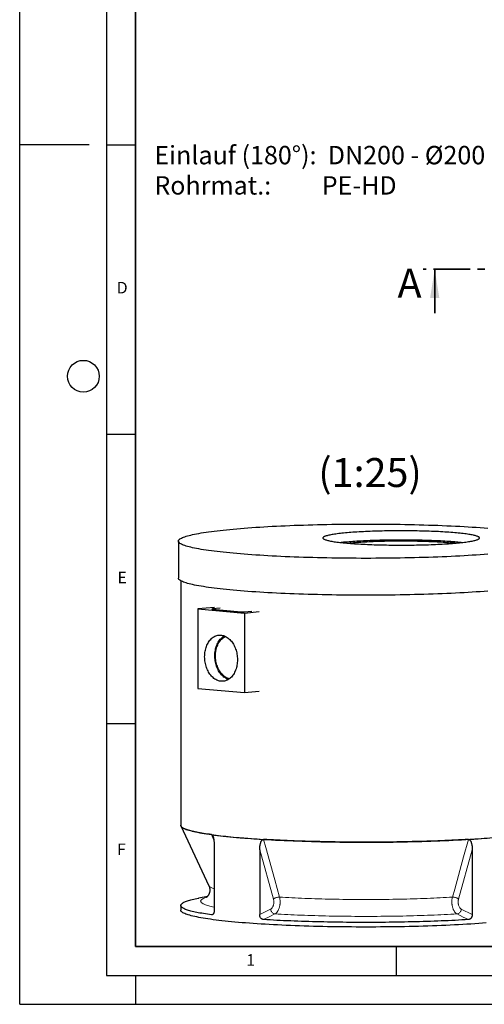
# Model space of a CAD drawing. Units: millimetres. Extents: x 0 to 420, y 0 to 297.
# Drawn here: x 0 to 80, y 0 to 170 of the extents above; entities that cross this region are included whole.
import ezdxf

# ---------------------------------------------------------------- set-up
doc = ezdxf.new("R2010")
doc.units = ezdxf.units.MM
doc.linetypes.add('PHANTOM', pattern=[12.7, 6.35, -1.27, 1.27, -1.27, 1.27, -1.27])
doc.layers.add('LINIEN-DICK', color=7, linetype='Continuous', lineweight=35)
for name, color, linetype in [('LINIEN-DÜNN', 7, 'Continuous'), ('TEXT', 7, 'Continuous'), ('VORLAGE_TEXT', 7, 'Continuous')]:
    doc.layers.add(name, color=color, linetype=linetype)
doc.styles.add('SLDTEXTSTYLE0', font='TXT', dxfattribs={"width": 0.605})
doc.styles.add('SLDTEXTSTYLE4', font='TXT', dxfattribs={"width": 0.563913})

# ---------------------------------------------------------------- blocks, each defined once
blk = doc.blocks.new('SW_NOTE_0_5')
at = {"layer": 'TEXT', "color": 0, "char_height": 3.175, "attachment_point": 1}
for s, insert, style in [('Einlauf (180°):  DN200 - Ø200', (0, 4.09), 'SLDTEXTSTYLE0'), ('Rohrmat.:         PE-HD', (0, -1.14), 'SLDTEXTSTYLE4')]:
    blk.add_mtext(s, dxfattribs=dict(at, insert=insert, style=style))

msp = doc.modelspace()

# ---------------------------------------------------------------- linework, layer by layer
at = {"color": 7, "linetype": 'PHANTOM', "lineweight": 35}
msp.add_line((179.4121, 126.9929), (69.6721, 126.9929), dxfattribs=at)
at = {"color": 7, "linetype": 'Continuous', "lineweight": 35}
msp.add_line((71.6721, 119.3929), (71.6721, 126.9929), dxfattribs=at)
at = {"color": 7, "linetype": 'Continuous', "lineweight": 25}
for p, q in [((27.40392, 80.00735), (27.40392, 73.6342)), ((27.80392, 73.16979), (27.80392, 30.93409)), ((33.66853, 68.55892), (30.74183, 68.32683)), ((30.74183, 68.32683), (38.80285, 67.58924)), ((30.74183, 68.32683), (30.74183, 54.58472)), ((34.59988, 68.44434), (33.30156, 68.32554)), ((33.30156, 68.27378), (38.22302, 67.82345)), ((38.78871, 67.82345), (40.08702, 67.94225)), ((38.80285, 67.58924), (41.33932, 67.85703)), ((38.80285, 67.58924), (38.80285, 53.84713)), ((35.16365, 63.51543), (35.05118, 63.4314)), ((35.70696, 56.2645), (35.83282, 56.20228)), ((30.74183, 54.58472), (38.80285, 53.84713)), ((38.80285, 53.84713), (41.33932, 54.11493)), ((27.83331, 30.80862), (32.67191, 20.48524)), ((33.59106, 27.39096), (33.59106, 16.20534)), ((41.44948, 26.6719), (41.44948, 15.48629)), ((78.15837, 26.6719), (78.15837, 15.48629)), ((27.80392, 17.07248), (27.80392, 16.27584)), ((32.40601, 18.61645), (30.94849, 18.33826))]:
    msp.add_line(p, q, dxfattribs=at)
at = {"color": 8, "linetype": 'Continuous', "lineweight": 18}
for p, q in [((33.30156, 68.32554), (33.30156, 68.27378)), ((33.523, 28.3664), (33.1502, 29.31376)), ((43.81805, 18.16603), (41.44948, 26.6719)), ((78.15837, 26.6719), (75.7898, 18.16603)), ((33.14268, 15.45319), (33.34635, 15.51884)), ((41.44948, 15.48629), (43.33716, 16.42932)), ((76.27069, 16.42932), (78.15837, 15.48629))]:
    msp.add_line(p, q, dxfattribs=at)
at = {"color": 7, "linetype": 'Continuous', "lineweight": 25, "flags": 128}
for points in [[(36.89366, 77.91103), (36.30179, 77.96662), (35.72603, 78.02361), (35.16677, 78.08196), (34.62439, 78.14164), (34.09927, 78.20259), (33.59177, 78.26477), (33.10223, 78.32815), (32.631, 78.39269), (32.17838, 78.45833), (31.7447, 78.52503), (31.33025, 78.59274), (30.93531, 78.66143), (30.56016, 78.73104), (30.20505, 78.80152), (29.87023, 78.87283), (29.55592, 78.94492), (29.26234, 79.01773), (28.98969, 79.09122), (28.73816, 79.16535), (28.50793, 79.24004), (28.29914, 79.31527), (28.11194, 79.39097), (27.94646, 79.46709), (27.80282, 79.54358), (27.68111, 79.62039), (27.58141, 79.69746), (27.5038, 79.77475), (27.44833, 79.85219), (27.41502, 79.92975), (27.40392, 80.00735), (27.41502, 80.08496), (27.44833, 80.16251), (27.5038, 80.23996), (27.58141, 80.31724), (27.68111, 80.39432), (27.80282, 80.47113), (27.94646, 80.54762), (28.11194, 80.62374), (28.29914, 80.69944), (28.50793, 80.77466), (28.73816, 80.84936), (28.98969, 80.92348), (29.26234, 80.99697), (29.55592, 81.06979), (29.87023, 81.14188), (30.20505, 81.21318), (30.56016, 81.28367), (30.93531, 81.35328), (31.33025, 81.42196), (31.7447, 81.48968), (32.17838, 81.55638), (32.631, 81.62202), (33.10223, 81.68655), (33.59177, 81.74993), (34.09927, 81.81212), (34.62439, 81.87307), (35.16677, 81.93274), (35.72603, 81.99109), (36.30179, 82.04808), (36.89366, 82.10368), (37.50123, 82.15783), (38.12409, 82.21052), (38.76181, 82.26169), (39.41394, 82.31132), (40.08005, 82.35937), (40.75968, 82.40581), (41.45236, 82.4506), (42.15762, 82.49372), (42.87497, 82.53513), (43.60392, 82.57482), (44.34398, 82.61274), (45.09463, 82.64888), (45.85536, 82.6832), (46.62565, 82.7157), (47.40498, 82.74633), (48.1928, 82.77509), (48.98858, 82.80196), (49.79177, 82.8269), (50.60182, 82.84992), (51.41819, 82.87099), (52.24029, 82.89009), (53.06758, 82.90722), (53.89949, 82.92236), (54.73545, 82.9355), (55.57487, 82.94664), (56.4172, 82.95576), (57.26185, 82.96287), (58.10824, 82.96794), (58.95579, 82.97099), (59.80392, 82.972), (60.65206, 82.97099), (61.49961, 82.96794), (62.346, 82.96287), (63.19064, 82.95576), (64.03297, 82.94664), (64.8724, 82.9355), (65.70835, 82.92236), (66.54026, 82.90722), (67.36755, 82.89009), (68.18966, 82.87099), (69.00602, 82.84992), (69.81607, 82.8269), (70.61926, 82.80196), (71.41504, 82.77509), (72.20287, 82.74633), (72.98219, 82.7157), (73.75248, 82.6832), (74.51321, 82.64888), (75.26387, 82.61274), (76.00392, 82.57482), (76.73288, 82.53513), (77.45023, 82.49372), (78.15548, 82.4506), (78.84816, 82.40581), (79.52779, 82.35937), (80.1939, 82.31132), (80.84604, 82.26169)], [(75.44512, 81.43855), (75.13218, 81.46627), (74.80963, 81.49306), (74.47781, 81.51889), (74.13708, 81.54372), (73.78778, 81.56754), (73.43027, 81.59032), (73.06494, 81.61202), (72.69214, 81.63265), (72.31229, 81.65216), (71.92576, 81.67054), (71.53295, 81.68777), (71.13429, 81.70384), (70.73018, 81.71872), (70.32103, 81.7324), (69.90728, 81.74487), (69.48936, 81.75611), (69.06769, 81.76612), (68.64272, 81.77488), (68.21489, 81.78238), (67.78463, 81.78861), (67.35241, 81.79358), (66.91866, 81.79727), (66.48384, 81.79967), (66.0484, 81.8008), (65.61279, 81.80064), (65.17746, 81.79919), (64.74286, 81.79646), (64.30945, 81.79246), (63.87768, 81.78717), (63.44799, 81.78062), (63.02083, 81.77281), (62.59665, 81.76374), (62.17588, 81.75342), (61.75895, 81.74187), (61.34632, 81.72909), (60.93839, 81.71511), (60.5356, 81.69993), (60.13836, 81.68357), (59.74709, 81.66605), (59.36219, 81.64738), (58.98406, 81.62759), (58.6131, 81.6067), (58.24968, 81.58472), (57.89419, 81.56168), (57.547, 81.53761), (57.20846, 81.51253), (56.87894, 81.48646), (56.55876, 81.45943), (56.24826, 81.43147), (55.94776, 81.40261), (55.65759, 81.37289), (55.37803, 81.34232), (55.10937, 81.31094), (54.85191, 81.27879), (54.6059, 81.24589), (54.37159, 81.21229), (54.14924, 81.17801), (53.93908, 81.1431), (53.74131, 81.10759), (53.55615, 81.07151), (53.3838, 81.0349), (53.22441, 80.9978), (53.07818, 80.96026), (52.94523, 80.9223), (52.82572, 80.88397), (52.71977, 80.84531), (52.62749, 80.80635), (52.54896, 80.76715), (52.48429, 80.72773), (52.43352, 80.68814), (52.39672, 80.64842), (52.37392, 80.60862), (52.36515, 80.56877), (52.37041, 80.52891), (52.38971, 80.48909), (52.42301, 80.44935), (52.47029, 80.40972), (52.53149, 80.37026), (52.60656, 80.331), (52.69541, 80.29197), (52.79796, 80.25323), (52.91409, 80.21482), (53.04369, 80.17676), (53.18662, 80.13911), (53.34273, 80.1019), (53.51186, 80.06517), (53.69383, 80.02895), (53.88847, 79.99329), (54.09555, 79.95822), (54.31488, 79.92378), (54.54621, 79.89001), (54.78932, 79.85694), (55.04395, 79.82459), (55.30983, 79.79302), (55.58669, 79.76225), (55.87424, 79.73231), (56.17218, 79.70323), (56.48021, 79.67504), (56.798, 79.64778), (57.12522, 79.62147), (57.46154, 79.59614), (57.8066, 79.57181), (58.16005, 79.54851), (58.52152, 79.52626), (58.89063, 79.5051), (59.26701, 79.48503), (59.65025, 79.46608), (60.03997, 79.44827), (60.43575, 79.43162), (60.83719, 79.41614), (61.24388, 79.40186), (61.65538, 79.38878), (62.07127, 79.37692), (62.49112, 79.3663), (62.91449, 79.35691), (63.34095, 79.34878), (63.77005, 79.34191), (64.20134, 79.33631), (64.63438, 79.33199), (65.06872, 79.32894), (65.50391, 79.32717), (65.93949, 79.32669), (66.37502, 79.32749), (66.81004, 79.32958), (67.2441, 79.33295), (67.67675, 79.33759), (68.10753, 79.34351), (68.53601, 79.3507), (68.96174, 79.35914), (69.38427, 79.36884), (69.80318, 79.37977), (70.21801, 79.39194), (70.62834, 79.40532), (71.03376, 79.4199), (71.43382, 79.43567), (71.82813, 79.45261), (72.21626, 79.47071), (72.59783, 79.48994), (72.97242, 79.51029), (73.33966, 79.53172), (73.69916, 79.55423), (74.05054, 79.57779), (74.39345, 79.60238), (74.72753, 79.62796), (75.05243, 79.65451), (75.3678, 79.682), (75.67334, 79.71041), (75.96871, 79.73971), (76.25362, 79.76986), (76.52776, 79.80084), (76.79085, 79.83261), (77.04263, 79.86514), (77.28281, 79.89839), (77.51117, 79.93233), (77.72746, 79.96693), (77.93145, 80.00215), (78.12294, 80.03795), (78.30172, 80.0743), (78.46761, 80.11116), (78.62044, 80.14848), (78.76005, 80.18624), (78.88629, 80.22439), (78.99904, 80.26289), (79.09817, 80.3017), (79.18358, 80.34079), (79.25519, 80.38011), (79.31292, 80.41962), (79.35671, 80.45927), (79.38651, 80.49904), (79.4023, 80.53887), (79.40405, 80.57873), (79.39177, 80.61858), (79.36547, 80.65836), (79.32518, 80.69805), (79.27093, 80.7376), (79.20278, 80.77697), (79.12081, 80.81612), (79.0251, 80.855), (78.91575, 80.89358), (78.79287, 80.93183), (78.65659, 80.96968), (78.50705, 81.00712), (78.34441, 81.0441), (78.16883, 81.08058), (77.9805, 81.11652), (77.77962, 81.15189), (77.56638, 81.18665), (77.34102, 81.22076), (77.10377, 81.25419), (76.85487, 81.2869), (76.59458, 81.31886), (76.32318, 81.35004), (76.04093, 81.3804), (75.74815, 81.40991), (75.44512, 81.43855)], [(75.44512, 79.84526), (75.13218, 79.87299), (74.80963, 79.89978), (74.47781, 79.9256), (74.13708, 79.95044), (73.78778, 79.97425), (73.43027, 79.99703), (73.06494, 80.01874), (72.69214, 80.03936), (72.31229, 80.05887), (71.92576, 80.07725), (71.53295, 80.09448), (71.13429, 80.11055), (70.73018, 80.12543), (70.32103, 80.13911), (69.90728, 80.15158), (69.48936, 80.16283), (69.06769, 80.17283), (68.64272, 80.18159), (68.21489, 80.18909), (67.78463, 80.19533), (67.35241, 80.20029), (66.91866, 80.20398), (66.48384, 80.20638), (66.0484, 80.20751), (65.61279, 80.20735), (65.17746, 80.2059), (64.74286, 80.20318), (64.30945, 80.19917), (63.87768, 80.19389), (63.44799, 80.18733), (63.02083, 80.17952), (62.59665, 80.17045), (62.17588, 80.16013), (61.75895, 80.14858), (61.34632, 80.13581), (60.93839, 80.12182), (60.5356, 80.10664), (60.13836, 80.09028), (59.74709, 80.07276), (59.36219, 80.0541), (58.98406, 80.03431), (58.6131, 80.01341), (58.24968, 79.99143), (57.89419, 79.9684), (57.547, 79.94432), (57.20846, 79.91924), (56.87894, 79.89317), (56.55876, 79.86614), (56.24826, 79.83818), (55.94776, 79.80933), (55.65759, 79.7796), (55.54144, 79.76714)], [(56.59234, 79.66522), (56.77021, 79.68468), (57.04351, 79.71289), (57.32724, 79.74022), (57.62105, 79.76665), (57.9246, 79.79214), (58.23754, 79.81665), (58.55949, 79.84018), (58.89008, 79.86267), (59.22891, 79.88412), (59.57558, 79.90449), (59.9297, 79.92376), (60.29083, 79.9419), (60.65856, 79.9589), (61.03245, 79.97473), (61.41205, 79.98938), (61.79693, 80.00283), (62.18663, 80.01507), (62.58069, 80.02607), (62.97865, 80.03582), (63.38003, 80.04432), (63.78436, 80.05156), (64.19117, 80.05752), (64.59997, 80.0622), (65.01029, 80.06559), (65.42164, 80.0677), (65.83354, 80.06851), (66.2455, 80.06802), (66.65703, 80.06624), (67.06765, 80.06317), (67.47688, 80.05881), (67.88423, 80.05317), (68.28923, 80.04625), (68.69139, 80.03807), (69.09025, 80.02862), (69.48532, 80.01793), (69.87616, 80.00601), (70.26228, 79.99286), (70.64325, 79.97851), (71.01861, 79.96297), (71.38792, 79.94626), (71.75074, 79.9284), (72.10665, 79.90941), (72.45522, 79.88931), (72.79605, 79.86814), (73.12874, 79.8459), (73.45288, 79.82263), (73.76811, 79.79836), (74.07404, 79.77311), (74.37032, 79.74691)], [(80.84604, 77.75301), (80.1939, 77.70338), (79.52779, 77.65534), (78.84816, 77.6089), (78.15548, 77.5641), (77.45023, 77.52099), (76.73288, 77.47957), (76.00392, 77.43989), (75.26387, 77.40196), (74.51321, 77.36583), (73.75248, 77.3315), (72.98219, 77.29901), (72.20287, 77.26837), (71.41504, 77.23961), (70.61926, 77.21275), (69.81607, 77.1878), (69.00602, 77.16478), (68.18966, 77.14372), (67.36755, 77.12461), (66.54026, 77.10748), (65.70835, 77.09234), (64.8724, 77.0792), (64.03297, 77.06806), (63.19064, 77.05894), (62.346, 77.05184), (61.49961, 77.04676), (60.65206, 77.04372), (59.80392, 77.0427), (58.95579, 77.04372), (58.10824, 77.04676), (57.26185, 77.05184), (56.4172, 77.05894), (55.57487, 77.06806), (54.73545, 77.0792), (53.89949, 77.09234), (53.06758, 77.10748), (52.24029, 77.12461), (51.41819, 77.14372), (50.60182, 77.16478), (49.79177, 77.1878), (48.98858, 77.21275), (48.1928, 77.23961), (47.40498, 77.26837), (46.62565, 77.29901), (45.85536, 77.3315), (45.09463, 77.36583), (44.34398, 77.40196), (43.60392, 77.43989), (42.87497, 77.47957), (42.15762, 77.52099), (41.45236, 77.5641), (40.75968, 77.6089), (40.08005, 77.65534), (39.41394, 77.70338), (38.76181, 77.75301), (38.12409, 77.80419), (37.50123, 77.85687), (36.89366, 77.91103)], [(36.89366, 71.53787), (36.30179, 71.59347), (35.72603, 71.65046), (35.16677, 71.70881), (34.62439, 71.76848), (34.09927, 71.82943), (33.59177, 71.89162), (33.10223, 71.955), (32.631, 72.01953), (32.17838, 72.08517), (31.7447, 72.15187), (31.33025, 72.21959), (30.93531, 72.28828), (30.56016, 72.35788), (30.20505, 72.42837), (29.87023, 72.49968), (29.55592, 72.57176), (29.26234, 72.64458), (28.98969, 72.71807), (28.73816, 72.79219), (28.50793, 72.86689), (28.29914, 72.94212), (28.11194, 73.01781), (27.94646, 73.09394), (27.80282, 73.17043), (27.68111, 73.24724), (27.58141, 73.32431), (27.5038, 73.4016), (27.44833, 73.47904), (27.41502, 73.55659), (27.40392, 73.6342)], [(80.84604, 71.37986), (80.1939, 71.33023), (79.52779, 71.28218), (78.84816, 71.23575), (78.15548, 71.19095), (77.45023, 71.14783), (76.73288, 71.10642), (76.00392, 71.06674), (75.26387, 71.02881), (74.51321, 70.99268), (73.75248, 70.95835), (72.98219, 70.92586), (72.20287, 70.89522), (71.41504, 70.86646), (70.61926, 70.8396), (69.81607, 70.81465), (69.00602, 70.79163), (68.18966, 70.77057), (67.36755, 70.75146), (66.54026, 70.73433), (65.70835, 70.71919), (64.8724, 70.70605), (64.03297, 70.69491), (63.19064, 70.68579), (62.346, 70.67869), (61.49961, 70.67361), (60.65206, 70.67056), (59.80392, 70.66955), (58.95579, 70.67056), (58.10824, 70.67361), (57.26185, 70.67869), (56.4172, 70.68579), (55.57487, 70.69491), (54.73545, 70.70605), (53.89949, 70.71919), (53.06758, 70.73433), (52.24029, 70.75146), (51.41819, 70.77057), (50.60182, 70.79163), (49.79177, 70.81465), (48.98858, 70.8396), (48.1928, 70.86646), (47.40498, 70.89522), (46.62565, 70.92586), (45.85536, 70.95835), (45.09463, 70.99268), (44.34398, 71.02881), (43.60392, 71.06674), (42.87497, 71.10642), (42.15762, 71.14783), (41.45236, 71.19095), (40.75968, 71.23575), (40.08005, 71.28218), (39.41394, 71.33023), (38.76181, 71.37986), (38.12409, 71.43103), (37.50123, 71.48372), (36.89366, 71.53787)], [(33.30156, 68.27378), (33.25181, 68.27932), (33.21485, 68.28565), (33.19209, 68.29252), (33.1844, 68.29966), (33.19209, 68.3068), (33.21485, 68.31366), (33.25181, 68.31999), (33.30156, 68.32554)], [(31.94391, 60.05124), (31.94888, 60.28675), (31.96377, 60.52053), (31.98852, 60.75175), (32.02305, 60.9796), (32.06723, 61.20328), (32.12092, 61.42201), (32.18392, 61.63501), (32.25601, 61.84154), (32.33694, 62.04087), (32.42643, 62.2323), (32.52415, 62.41516), (32.62978, 62.58882), (32.74293, 62.75264), (32.8632, 62.90607), (32.99018, 63.04857), (33.12343, 63.17963), (33.26246, 63.29878), (33.4068, 63.40563), (33.55593, 63.49978), (33.70934, 63.58091), (33.86648, 63.64873), (34.02681, 63.70301), (34.18975, 63.74355), (34.35473, 63.77021), (34.52119, 63.7829), (34.68853, 63.78157), (34.85616, 63.76623), (35.02349, 63.73694), (35.18995, 63.69379), (35.35494, 63.63693), (35.51788, 63.56657), (35.6782, 63.48295), (35.83534, 63.38638), (35.98875, 63.27717), (36.13788, 63.15573), (36.28222, 63.02247), (36.42126, 62.87787), (36.5545, 62.72243), (36.68148, 62.5567), (36.80176, 62.38125), (36.91491, 62.19672), (37.02053, 62.00374), (37.11826, 61.80299), (37.20774, 61.59518), (37.28867, 61.38104), (37.36076, 61.16132), (37.42377, 60.93679), (37.47745, 60.70824), (37.52164, 60.47647), (37.55617, 60.2423), (37.58092, 60.00655), (37.5958, 59.77005), (37.60077, 59.53363), (37.5958, 59.29811), (37.58092, 59.06434), (37.55617, 58.83312), (37.52164, 58.60527), (37.47745, 58.38158), (37.42377, 58.16286), (37.36076, 57.94986), (37.28867, 57.74333), (37.20774, 57.544), (37.11826, 57.35257), (37.02053, 57.1697), (36.91491, 56.99605), (36.80176, 56.83222), (36.68148, 56.67879), (36.5545, 56.5363), (36.42126, 56.40524), (36.28222, 56.28608), (36.13788, 56.17924), (35.98875, 56.08509), (35.83534, 56.00396), (35.6782, 55.93614), (35.51788, 55.88186), (35.35494, 55.84132), (35.18995, 55.81466), (35.02349, 55.80197), (34.85616, 55.80329), (34.68853, 55.81863), (34.52119, 55.84793), (34.35473, 55.89108), (34.18975, 55.94794), (34.02681, 56.0183), (33.86648, 56.10191), (33.70934, 56.19849), (33.55593, 56.30769), (33.4068, 56.42914), (33.26246, 56.5624), (33.12343, 56.707), (32.99018, 56.86244), (32.8632, 57.02817), (32.74293, 57.20361), (32.62978, 57.38815), (32.52415, 57.58113), (32.42643, 57.78188), (32.33694, 57.98968), (32.25601, 58.20383), (32.18392, 58.42355), (32.12092, 58.64808), (32.06723, 58.87663), (32.02305, 59.1084), (31.98852, 59.34256), (31.96377, 59.57831), (31.94888, 59.81482), (31.94391, 60.05124)], [(36.05605, 56.12563), (35.8931, 56.1822), (35.73198, 56.25231), (35.57351, 56.33565), (35.41824, 56.43192), (35.26673, 56.54078), (35.11953, 56.66183), (34.97717, 56.79465), (34.84014, 56.93875), (34.70895, 57.09363), (34.58406, 57.25872), (34.46591, 57.43344), (34.35494, 57.61716), (34.25154, 57.80922), (34.15608, 58.00893), (34.0689, 58.21559), (33.99031, 58.42845), (33.9206, 58.64674), (33.86001, 58.86969), (33.80876, 59.09651), (33.76704, 59.32636), (33.73499, 59.55845), (33.71272, 59.79192), (33.70033, 60.02596), (33.69785, 60.25971), (33.70529, 60.49235), (33.72263, 60.72304), (33.74979, 60.95095), (33.7867, 61.17527), (33.8332, 61.3952), (33.88915, 61.60994), (33.95433, 61.81874), (34.02851, 62.02083), (34.11143, 62.21551), (34.2028, 62.40207), (34.30227, 62.57984), (34.40951, 62.74819), (34.52411, 62.90651), (34.64569, 63.05425), (34.77379, 63.19086), (34.90795, 63.31586), (35.04771, 63.42881), (35.19256, 63.52929), (35.34198, 63.61695), (35.36927, 63.63132)], [(36.23314, 56.24792), (36.2246, 56.24979), (36.06244, 56.29291), (35.90182, 56.34989), (35.74335, 56.42052), (35.58764, 56.50453), (35.43527, 56.6016), (35.28683, 56.71136), (35.14287, 56.8334), (35.00394, 56.96725), (34.87057, 57.11241), (34.74327, 57.26833), (34.62251, 57.4344), (34.50876, 57.61002), (34.40245, 57.7945), (34.30398, 57.98714), (34.21372, 58.18723), (34.13202, 58.39399), (34.05918, 58.60665), (33.99549, 58.82439), (33.94118, 59.0464), (33.89646, 59.27182), (33.86151, 59.49981), (33.83644, 59.72949), (33.82137, 59.96001), (33.81633, 60.19048), (33.82137, 60.42002), (33.83644, 60.64778), (33.86151, 60.87288), (33.89646, 61.09447), (33.94118, 61.31171), (33.99549, 61.52378), (34.05918, 61.72986), (34.13202, 61.92919), (34.21372, 62.121), (34.30398, 62.30457), (34.40245, 62.4792), (34.50876, 62.64422), (34.62251, 62.79902), (34.74327, 62.94299), (34.87057, 63.07561), (35.00394, 63.19636), (35.14287, 63.30479), (35.28683, 63.40049), (35.43527, 63.48308), (35.56561, 63.5432)], [(35.16365, 63.51543), (35.24528, 63.57385), (35.34723, 63.63991)], [(33.1502, 29.31376), (32.7852, 29.36519), (32.43205, 29.41731), (32.09091, 29.47009), (31.76192, 29.52352), (31.44524, 29.57756), (31.14099, 29.6322), (30.84931, 29.68741), (30.57034, 29.74317), (30.30418, 29.79944), (30.05097, 29.85622), (29.8108, 29.91347), (29.58379, 29.97117), (29.37004, 30.02929), (29.16963, 30.0878), (28.98266, 30.14669), (28.80921, 30.20593), (28.64936, 30.26548), (28.50317, 30.32532), (28.3707, 30.38544), (28.25203, 30.44579), (28.14719, 30.50636), (28.05624, 30.56711), (27.97921, 30.62803), (27.91615, 30.68908), (27.86706, 30.75024), (27.83199, 30.81147), (27.81094, 30.87277), (27.80392, 30.93409)], [(27.80392, 30.93409), (27.80548, 30.90522), (27.82483, 30.82826), (27.86628, 30.75138), (27.9298, 30.67463), (28.01535, 30.59805), (28.12287, 30.52171), (28.25228, 30.44565), (28.4035, 30.36993), (28.57642, 30.2946), (28.77092, 30.21971), (28.98687, 30.14531), (29.22412, 30.07146), (29.4825, 29.99821), (29.76183, 29.9256), (30.06193, 29.85369), (30.38258, 29.78253), (30.72356, 29.71216), (31.08464, 29.64264), (31.46557, 29.57401), (31.86609, 29.50632), (32.28591, 29.43961), (32.72475, 29.37394), (33.1823, 29.30935), (33.65825, 29.24588), (34.15227, 29.18357), (34.66402, 29.12248), (35.19314, 29.06264), (35.73927, 29.00409), (36.30203, 28.94687), (36.88104, 28.89103), (37.47588, 28.8366), (38.08616, 28.78362), (38.71145, 28.73213), (39.35131, 28.68216), (40.00531, 28.63374), (40.67299, 28.58692), (41.35389, 28.54171), (42.04754, 28.49816), (42.75346, 28.4563), (43.47117, 28.41614), (44.20017, 28.37773), (44.93995, 28.34108), (45.69, 28.30622), (46.4498, 28.27318), (47.21884, 28.24198), (47.99657, 28.21264), (48.78246, 28.18519), (49.57597, 28.15963), (50.37654, 28.13598), (51.18364, 28.11428), (51.99669, 28.09452), (52.81513, 28.07672), (53.63841, 28.0609), (54.46594, 28.04706), (55.29717, 28.03522), (56.13151, 28.02538), (56.96838, 28.01755), (57.80722, 28.01174), (58.64744, 28.00795), (59.48846, 28.00618), (60.32969, 28.00643), (61.17056, 28.0087), (62.01049, 28.013), (62.84889, 28.01932), (63.68519, 28.02765), (64.5188, 28.03799), (65.34916, 28.05033), (66.17568, 28.06467), (66.9978, 28.08098), (67.81495, 28.09927), (68.62657, 28.11952), (69.43208, 28.14171), (70.23094, 28.16584), (71.0226, 28.19187), (71.8065, 28.2198), (72.58211, 28.24961), (73.34888, 28.28127), (74.1063, 28.31477), (74.85383, 28.35008), (75.59096, 28.38717), (76.31718, 28.42602), (77.03199, 28.4666), (77.73489, 28.50889), (78.4254, 28.55286), (79.10304, 28.59847), (79.76734, 28.6457), (80.41785, 28.69451)], [(33.1502, 29.31376), (33.52692, 29.26304), (33.91517, 29.21305), (34.31478, 29.16381), (34.72557, 29.11535), (35.14736, 29.06769), (35.57997, 29.02085), (36.02321, 28.97484), (36.47688, 28.9297), (36.94078, 28.88544), (37.41471, 28.84207), (37.89847, 28.79962), (38.39183, 28.75811), (38.89459, 28.71755), (39.40652, 28.67797), (39.9274, 28.63938), (40.45699, 28.60179), (40.99508, 28.56522), (41.54142, 28.5297), (42.09576, 28.49523)], [(77.51208, 28.49523), (78.06643, 28.5297), (78.61277, 28.56522), (79.15085, 28.60179), (79.68045, 28.63938), (80.20133, 28.67797), (80.71326, 28.71755), (81.21601, 28.75811), (81.70938, 28.79962), (82.19313, 28.84207), (82.66706, 28.88544), (83.13097, 28.9297), (83.58464, 28.97484), (84.02787, 29.02085), (84.46048, 29.06769), (84.88227, 29.11535), (85.29306, 29.16381), (85.69267, 29.21305), (86.08092, 29.26304), (86.45765, 29.31376)], [(77.51208, 28.49523), (76.95002, 28.46183), (76.38043, 28.42951), (75.80358, 28.3983), (75.2197, 28.3682), (74.62907, 28.33922), (74.03193, 28.31138), (73.42856, 28.28469), (72.8192, 28.25916), (72.20414, 28.23481), (71.58364, 28.21164), (70.95797, 28.18967), (70.32741, 28.16889), (69.69224, 28.14934), (69.05273, 28.131), (68.40916, 28.11389), (67.76181, 28.09802), (67.11098, 28.08339), (66.45694, 28.07002), (65.79998, 28.05789), (65.1404, 28.04704), (64.47847, 28.03744), (63.81449, 28.02912), (63.14875, 28.02207), (62.48155, 28.0163), (61.81317, 28.01181), (61.14391, 28.0086), (60.47406, 28.00668), (59.80392, 28.00603), (59.13378, 28.00668), (58.46393, 28.0086), (57.79467, 28.01181), (57.12629, 28.0163), (56.45909, 28.02207), (55.79335, 28.02912), (55.12938, 28.03744), (54.46745, 28.04704), (53.80786, 28.05789), (53.1509, 28.07002), (52.49686, 28.08339), (51.84603, 28.09802), (51.19869, 28.11389), (50.55512, 28.131), (49.91561, 28.14934), (49.28043, 28.16889), (48.64987, 28.18967), (48.0242, 28.21164), (47.4037, 28.23481), (46.78864, 28.25916), (46.17929, 28.28469), (45.57591, 28.31138), (44.97877, 28.33922), (44.38814, 28.3682), (43.80427, 28.3983), (43.22741, 28.42951), (42.65783, 28.46183), (42.09576, 28.49523)], [(33.14268, 15.45319), (32.77818, 15.5046), (32.42552, 15.55669), (32.08484, 15.60945), (31.75631, 15.66285), (31.44007, 15.71686), (31.13624, 15.77147), (30.84498, 15.82665), (30.56639, 15.88237), (30.30061, 15.93862), (30.04775, 15.99536), (29.80793, 16.05257), (29.58124, 16.11024), (29.36779, 16.16832), (29.16767, 16.2268), (28.98097, 16.28564), (28.80777, 16.34484), (28.64814, 16.40435), (28.50216, 16.46415), (28.36988, 16.52422), (28.25138, 16.58453), (28.1467, 16.64506), (28.05587, 16.70577), (27.97896, 16.76664), (27.91598, 16.82765), (27.86697, 16.88876), (27.83195, 16.94996), (27.81093, 17.01121), (27.80392, 17.07248), (27.81093, 17.13376), (27.83195, 17.195), (27.86697, 17.2562), (27.91598, 17.31731), (27.97896, 17.37832), (28.05587, 17.43919), (28.1467, 17.4999), (28.25138, 17.56043), (28.36988, 17.62074), (28.50216, 17.68081), (28.64814, 17.74061), (28.80777, 17.80012), (28.98097, 17.85932), (29.16767, 17.91817), (29.36779, 17.97664), (29.58124, 18.03473), (29.80793, 18.09239), (30.04775, 18.1496), (30.30061, 18.20634), (30.56639, 18.26259), (30.84498, 18.31831), (30.94849, 18.33826)], [(37.17651, 14.20539), (36.59194, 14.2603), (36.02329, 14.31659), (35.47093, 14.37422), (34.93525, 14.43315), (34.41662, 14.49335), (33.91538, 14.55477), (33.43188, 14.61737), (32.96646, 14.68111), (32.51944, 14.74593), (32.09111, 14.81181), (31.68177, 14.87869), (31.29171, 14.94653), (30.92119, 15.01528), (30.57047, 15.08489), (30.23978, 15.15532), (29.92935, 15.22652), (29.63939, 15.29843), (29.37011, 15.37102), (29.12169, 15.44422), (28.8943, 15.518), (28.68808, 15.5923), (28.5032, 15.66706), (28.33977, 15.74224), (28.1979, 15.81779), (28.07769, 15.89365), (27.97922, 15.96977), (27.90257, 16.0461), (27.84778, 16.12259), (27.81489, 16.19919), (27.80392, 16.27584)], [(80.58626, 14.04933), (79.94217, 14.00031), (79.28429, 13.95286), (78.61305, 13.90699), (77.92892, 13.86275), (77.23237, 13.82017), (76.52388, 13.77926), (75.80392, 13.74007), (75.073, 13.70261), (74.33162, 13.66692), (73.58028, 13.63302), (72.81949, 13.60093), (72.04979, 13.57067), (71.2717, 13.54226), (70.48574, 13.51573), (69.69247, 13.49109), (68.89241, 13.46836), (68.08613, 13.44756), (67.27417, 13.42869), (66.4571, 13.41177), (65.63546, 13.39682), (64.80983, 13.38383), (63.98076, 13.37283), (63.14883, 13.36382), (62.31461, 13.35681), (61.47867, 13.3518), (60.64158, 13.34879), (59.80392, 13.34778), (58.96626, 13.34879), (58.12917, 13.3518), (57.29323, 13.35681), (56.45901, 13.36382), (55.62708, 13.37283), (54.79802, 13.38383), (53.97239, 13.39682), (53.15075, 13.41177), (52.33367, 13.42869), (51.52171, 13.44756), (50.71543, 13.46836), (49.91538, 13.49109), (49.1221, 13.51573), (48.33615, 13.54226), (47.55805, 13.57067), (46.78835, 13.60093), (46.02757, 13.63302), (45.27623, 13.66692), (44.53484, 13.70261), (43.80392, 13.74007), (43.08397, 13.77926), (42.37547, 13.82017), (41.67892, 13.86275), (40.99479, 13.90699), (40.32356, 13.95286), (39.66567, 14.00031), (39.02158, 14.04933), (38.39174, 14.09987), (37.77658, 14.1519), (37.17651, 14.20539)], [(77.50076, 14.63293), (76.93895, 14.59958), (76.36964, 14.56731), (75.79307, 14.53614), (75.20949, 14.50608), (74.61918, 14.47714), (74.02237, 14.44934), (73.41933, 14.42269), (72.81033, 14.3972), (72.19564, 14.37288), (71.57552, 14.34974), (70.95024, 14.3278), (70.32008, 14.30706), (69.68531, 14.28753), (69.04622, 14.26921), (68.40308, 14.25213), (67.75617, 14.23628), (67.10578, 14.22168), (66.45219, 14.20832), (65.79569, 14.19622), (65.13657, 14.18537), (64.47511, 14.17579), (63.8116, 14.16748), (63.14634, 14.16044), (62.47961, 14.15468), (61.81172, 14.1502), (61.14294, 14.14699), (60.47358, 14.14507), (59.80392, 14.14443), (59.13427, 14.14507), (58.4649, 14.14699), (57.79613, 14.1502), (57.12823, 14.15468), (56.4615, 14.16044), (55.79624, 14.16748), (55.13274, 14.17579), (54.47128, 14.18537), (53.81215, 14.19622), (53.15565, 14.20832), (52.50206, 14.22168), (51.85167, 14.23628), (51.20477, 14.25213), (50.56162, 14.26921), (49.92253, 14.28753), (49.28777, 14.30706), (48.65761, 14.3278), (48.03233, 14.34974), (47.41221, 14.37288), (46.79751, 14.3972), (46.18851, 14.42269), (45.58548, 14.44934), (44.98867, 14.47714), (44.39835, 14.50608), (43.81478, 14.53614), (43.23821, 14.56731), (42.6689, 14.59958), (42.10709, 14.63293)]]:
    msp.add_lwpolyline(points, dxfattribs=at)
at = {"color": 8, "linetype": 'Continuous', "lineweight": 18, "flags": 128}
for points in [[(42.09576, 28.49523), (42.4834, 27.10201), (44.03383, 21.52918), (44.87203, 18.51614)], [(74.73582, 18.51614), (75.12338, 19.90932), (76.67376, 25.48213), (77.51208, 28.49523)], [(33.59106, 19.9422), (33.57758, 19.94678), (33.42351, 20.00173), (33.2832, 20.05698), (33.1567, 20.11252), (33.0441, 20.16831), (32.94544, 20.22431), (32.86078, 20.28051), (32.79016, 20.33687), (32.73362, 20.39336), (32.69119, 20.44996), (32.67191, 20.48524)], [(33.59106, 16.76589), (33.5446, 16.77579), (33.29976, 16.82992), (33.06824, 16.88454), (32.85017, 16.93962), (32.64564, 16.99514), (32.45477, 17.05106), (32.27766, 17.10736), (32.11438, 17.164), (31.96502, 17.22097), (31.82966, 17.27823), (31.70837, 17.33575), (31.6012, 17.39351), (31.50821, 17.45148), (31.42945, 17.50962), (31.36495, 17.5679), (31.31476, 17.62631), (31.27888, 17.6848), (31.25735, 17.74335), (31.25018, 17.80193), (31.25735, 17.86051), (31.27888, 17.91906), (31.31476, 17.97756), (31.36495, 18.03596), (31.42945, 18.09425), (31.50821, 18.15239), (31.6012, 18.21035), (31.70837, 18.26811), (31.82966, 18.32563), (31.96502, 18.38289), (32.11438, 18.43986), (32.27283, 18.4949)], [(44.87203, 18.51614), (44.77489, 18.51673), (44.67182, 18.50959), (44.56484, 18.49486), (44.45606, 18.47282), (44.34762, 18.44392), (44.24165, 18.40873), (44.14025, 18.36792), (44.04541, 18.32232), (43.95899, 18.27281), (43.88271, 18.22037), (43.81805, 18.16603)], [(74.73582, 18.51614), (74.2141, 18.48549), (73.68488, 18.45594), (73.14842, 18.4275), (72.60501, 18.40019), (72.05493, 18.37402), (71.49846, 18.34901), (70.93589, 18.32517), (70.36752, 18.3025), (69.79365, 18.28104), (69.21457, 18.26077), (68.63059, 18.24172), (68.042, 18.2239), (67.44913, 18.20731), (66.85226, 18.19196), (66.25173, 18.17786), (65.64783, 18.16502), (65.04089, 18.15345), (64.43121, 18.14314), (63.81913, 18.13412), (63.20495, 18.12637), (62.58901, 18.11991), (61.9716, 18.11473), (61.35307, 18.11085), (60.73374, 18.10826), (60.11391, 18.10697), (59.49393, 18.10697), (58.87411, 18.10826), (58.25477, 18.11085), (57.63624, 18.11473), (57.01884, 18.11991), (56.40289, 18.12637), (55.78871, 18.13412), (55.17663, 18.14314), (54.56696, 18.15345), (53.96001, 18.16502), (53.35612, 18.17786), (52.75558, 18.19196), (52.15872, 18.20731), (51.56584, 18.2239), (50.97726, 18.24172), (50.39327, 18.26077), (49.81419, 18.28104), (49.24032, 18.3025), (48.67195, 18.32517), (48.10939, 18.34901), (47.55292, 18.37402), (47.00283, 18.40019), (46.45942, 18.4275), (45.92296, 18.45594), (45.39374, 18.48549), (44.87203, 18.51614)], [(75.7898, 18.16603), (75.72514, 18.22037), (75.64885, 18.27281), (75.56243, 18.32232), (75.46759, 18.36792), (75.36619, 18.40873), (75.26023, 18.44392), (75.15179, 18.47282), (75.04301, 18.49486), (74.93603, 18.50959), (74.83295, 18.51673), (74.73582, 18.51614)], [(44.08405, 15.62081), (43.18656, 15.17234), (42.10709, 14.63293)], [(44.08405, 15.62081), (43.99012, 15.63514), (43.89625, 15.66466), (43.80432, 15.7088), (43.71619, 15.76664), (43.63365, 15.83702), (43.55835, 15.91853), (43.49183, 16.00951), (43.43543, 16.10813), (43.39028, 16.21238), (43.3573, 16.32018), (43.33716, 16.42932)], [(75.5238, 15.62081), (74.98539, 15.58911), (74.43934, 15.55852), (73.88594, 15.52905), (73.32545, 15.50073), (72.75817, 15.47357), (72.18438, 15.44758), (71.60436, 15.42277), (71.0184, 15.39916), (70.42681, 15.37676), (69.82988, 15.35557), (69.22791, 15.33562), (68.6212, 15.3169), (68.01005, 15.29944), (67.39478, 15.28323), (66.77569, 15.26829), (66.1531, 15.25463), (65.52732, 15.24224), (64.89866, 15.23114), (64.26743, 15.22134), (63.63396, 15.21283), (62.99857, 15.20562), (62.36157, 15.19972), (61.72328, 15.19513), (61.08403, 15.19184), (60.44414, 15.18987), (59.80392, 15.18922), (59.16371, 15.18987), (58.52381, 15.19184), (57.88456, 15.19513), (57.24627, 15.19972), (56.60927, 15.20562), (55.97388, 15.21283), (55.34041, 15.22134), (54.70919, 15.23114), (54.08053, 15.24224), (53.45474, 15.25463), (52.83215, 15.26829), (52.21306, 15.28323), (51.59779, 15.29944), (50.98665, 15.3169), (50.37994, 15.33562), (49.77796, 15.35557), (49.18103, 15.37676), (48.58944, 15.39916), (48.00349, 15.42277), (47.42347, 15.44758), (46.84967, 15.47357), (46.28239, 15.50073), (45.72191, 15.52905), (45.1685, 15.55852), (44.62246, 15.58911), (44.08405, 15.62081)], [(76.27069, 16.42932), (76.25055, 16.32018), (76.21757, 16.21238), (76.17242, 16.10813), (76.11601, 16.00951), (76.04949, 15.91853), (75.9742, 15.83702), (75.89165, 15.76664), (75.80352, 15.7088), (75.71159, 15.66466), (75.61772, 15.63514), (75.5238, 15.62081)], [(77.50076, 14.63293), (76.60325, 15.08141), (75.5238, 15.62081)]]:
    msp.add_lwpolyline(points, dxfattribs=at)
at = {"color": 7, "linetype": 'Continuous', "lineweight": 25}
for centre, radius, start, end in [((70.74018, 39.83714), 40.07453, 83.6424458, 84.8027462), ((71.26904, 33.99172), 46.04332, 83.8163247, 84.7961715), ((38.50587, 71.43942), 3.62701, 265.5273983, 274.4726017), ((36.8938, 58.34508), 2.39109, 243.6583857, 248.9749914)]:
    msp.add_arc(centre, radius, start, end, dxfattribs=at)
for points, knots in [([(33.1502, 29.31376), (33.163, 29.312), (33.17559, 29.30785), (33.19416, 29.2984), (33.2003, 29.2947), (33.21248, 29.28627), (33.21855, 29.28151), (33.2481, 29.25566), (33.26965, 29.22849), (33.30976, 29.16553), (33.32764, 29.13083), (33.35235, 29.07566), (33.36023, 29.05674), (33.37536, 29.01798), (33.38264, 28.9981), (33.40345, 28.93788), (33.41604, 28.89685), (33.43933, 28.81348), (33.45002, 28.77114), (33.46985, 28.68539), (33.479, 28.64199), (33.49599, 28.55428), (33.50384, 28.50992), (33.52546, 28.37694), (33.53742, 28.288), (33.5575, 28.10968), (33.56561, 28.02029), (33.57845, 27.84113), (33.58318, 27.75135), (33.58948, 27.57143), (33.59106, 27.48128), (33.59106, 27.39096)], [0, 0, 0, 0, 0.03125, 0.03125, 0.046875, 0.046875, 0.0625, 0.0625, 0.125, 0.125, 0.1875, 0.1875, 0.21875, 0.21875, 0.25, 0.25, 0.3125, 0.3125, 0.375, 0.375, 0.4375, 0.4375, 0.5, 0.5, 0.625, 0.625, 0.75, 0.75, 0.875, 0.875, 1, 1, 1, 1]), ([(41.44948, 26.6719), (41.44948, 26.76222), (41.45172, 26.85202), (41.46074, 27.03058), (41.4675, 27.11934), (41.48589, 27.29574), (41.49751, 27.38338), (41.52637, 27.55737), (41.54359, 27.64373), (41.57482, 27.77203), (41.58614, 27.81459), (41.61073, 27.8985), (41.624, 27.93994), (41.65293, 28.02159), (41.66863, 28.06192), (41.70269, 28.14021), (41.72103, 28.17818), (41.76107, 28.25112), (41.78276, 28.28611), (41.81883, 28.33544), (41.83145, 28.35135), (41.85819, 28.38185), (41.87239, 28.3965), (41.90196, 28.4234), (41.91739, 28.43571), (41.94981, 28.45759), (41.96698, 28.4672), (42.00211, 28.48241), (42.02013, 28.48809), (42.04794, 28.49334), (42.05734, 28.49455), (42.07641, 28.49579), (42.0861, 28.49581), (42.09576, 28.49523)], [0, 0, 0, 0, 0.125, 0.125, 0.25, 0.25, 0.375, 0.375, 0.5, 0.5, 0.5625, 0.5625, 0.625, 0.625, 0.6875, 0.6875, 0.75, 0.75, 0.8125, 0.8125, 0.84375, 0.84375, 0.875, 0.875, 0.90625, 0.90625, 0.9375, 0.9375, 0.96875, 0.96875, 0.984375, 0.984375, 1, 1, 1, 1]), ([(77.51208, 28.49523), (77.53136, 28.4964), (77.55025, 28.49514), (77.57808, 28.48993), (77.58727, 28.48763), (77.60548, 28.48198), (77.61454, 28.4786), (77.65862, 28.4595), (77.69061, 28.43722), (77.74997, 28.38336), (77.77633, 28.35271), (77.81266, 28.30313), (77.82423, 28.28598), (77.84641, 28.25064), (77.85707, 28.2324), (77.8875, 28.17687), (77.90586, 28.13868), (77.93976, 28.06054), (77.95529, 28.02059), (77.98405, 27.93929), (77.99729, 27.89794), (78.02185, 27.81404), (78.03318, 27.77143), (78.06434, 27.64328), (78.08154, 27.55701), (78.11036, 27.38316), (78.12197, 27.29557), (78.14035, 27.11927), (78.14711, 27.03054), (78.15612, 26.85202), (78.15837, 26.76222), (78.15837, 26.6719)], [0, 0, 0, 0, 0.03125, 0.03125, 0.046875, 0.046875, 0.0625, 0.0625, 0.125, 0.125, 0.1875, 0.1875, 0.21875, 0.21875, 0.25, 0.25, 0.3125, 0.3125, 0.375, 0.375, 0.4375, 0.4375, 0.5, 0.5, 0.625, 0.625, 0.75, 0.75, 0.875, 0.875, 1, 1, 1, 1]), ([(32.67159, 20.48356), (32.67774, 20.47107), (32.70163, 20.42254), (32.73827, 20.32621), (32.77873, 20.19595), (32.80942, 20.05643), (32.82907, 19.91094), (32.83643, 19.76205), (32.8311, 19.61311), (32.81349, 19.46746), (32.78477, 19.32814), (32.74671, 19.19758), (32.70137, 19.07743), (32.65088, 18.9686), (32.59727, 18.87139), (32.54236, 18.78567), (32.48776, 18.71101), (32.43482, 18.64681), (32.38467, 18.59234), (32.33832, 18.54692), (32.29668, 18.50988), (32.2606, 18.48062), (32.23101, 18.45865), (32.20844, 18.44332), (32.19498, 18.43486), (32.1893, 18.43171), (32.19089, 18.43256), (32.19098, 18.43261)], [0, 0, 0, 0, 0.014291643, 0.055523919, 0.096862588, 0.138383187, 0.180079469, 0.221872551, 0.263633673, 0.305193742, 0.346395088, 0.38716337, 0.427495056, 0.467463465, 0.507213262, 0.546934543, 0.586807434, 0.627091597, 0.668062338, 0.710000734, 0.753186029, 0.797889579, 0.844369316, 0.892864049, 0.943587299, 0.996720765, 1, 1, 1, 1]), ([(33.59106, 16.20534), (33.59106, 16.15236), (33.58817, 16.1006), (33.57969, 16.02474), (33.57616, 15.99975), (33.56769, 15.95037), (33.56271, 15.92587), (33.5459, 15.85474), (33.53217, 15.81009), (33.50787, 15.74726), (33.49914, 15.72701), (33.48041, 15.68796), (33.47049, 15.66938), (33.43941, 15.61688), (33.41683, 15.58597), (33.38013, 15.54589), (33.36735, 15.53353), (33.34132, 15.51144), (33.32804, 15.50168), (33.28748, 15.47615), (33.25946, 15.46411), (33.2014, 15.45051), (33.17212, 15.44913), (33.14268, 15.45319)], [0, 0, 0, 0, 0.125, 0.125, 0.1875, 0.1875, 0.25, 0.25, 0.375, 0.375, 0.4375, 0.4375, 0.5, 0.5, 0.625, 0.625, 0.6875, 0.6875, 0.75, 0.75, 0.875, 0.875, 1, 1, 1, 1]), ([(42.10709, 14.63293), (42.06275, 14.63563), (42.01925, 14.64366), (41.95521, 14.66339), (41.93407, 14.67126), (41.89219, 14.68964), (41.87146, 14.70016), (41.8113, 14.73499), (41.77337, 14.76269), (41.71969, 14.81089), (41.70225, 14.82817), (41.66902, 14.86444), (41.65322, 14.8834), (41.60821, 14.9427), (41.58135, 14.98544), (41.53402, 15.07744), (41.51427, 15.12533), (41.49028, 15.19965), (41.48323, 15.22485), (41.47103, 15.27612), (41.46588, 15.30227), (41.45359, 15.3807), (41.44948, 15.43332), (41.44948, 15.48629)], [0, 0, 0, 0, 0.125, 0.125, 0.1875, 0.1875, 0.25, 0.25, 0.375, 0.375, 0.4375, 0.4375, 0.5, 0.5, 0.625, 0.625, 0.75, 0.75, 0.8125, 0.8125, 0.875, 0.875, 1, 1, 1, 1]), ([(78.15837, 15.48629), (78.15837, 15.4333), (78.15425, 15.3809), (78.14212, 15.30315), (78.13708, 15.27738), (78.12495, 15.22612), (78.11782, 15.20051), (78.09371, 15.12563), (78.074, 15.07793), (78.03899, 15.00967), (78.02641, 14.98747), (77.99933, 14.94423), (77.98498, 14.92342), (77.93991, 14.86396), (77.90705, 14.82798), (77.85341, 14.77963), (77.83468, 14.76438), (77.79645, 14.73641), (77.77691, 14.72365), (77.71707, 14.68893), (77.67553, 14.67053), (77.58898, 14.6437), (77.54512, 14.63563), (77.50076, 14.63293)], [0, 0, 0, 0, 0.125, 0.125, 0.1875, 0.1875, 0.25, 0.25, 0.375, 0.375, 0.4375, 0.4375, 0.5, 0.5, 0.625, 0.625, 0.6875, 0.6875, 0.75, 0.75, 0.875, 0.875, 1, 1, 1, 1])]:
    msp.add_open_spline(points, degree=3, knots=knots, dxfattribs=at)
at = {"color": 8, "linetype": 'Continuous', "lineweight": 18}
for points, knots in [([(43.33716, 16.42932), (43.3626, 16.44204), (43.38767, 16.45717), (43.437, 16.49224), (43.46097, 16.51197), (43.53084, 16.57747), (43.57478, 16.62953), (43.65701, 16.75091), (43.69378, 16.81798), (43.74267, 16.9278), (43.75791, 16.96596), (43.78618, 17.04547), (43.79895, 17.08607), (43.8333, 17.21031), (43.85098, 17.29638), (43.87548, 17.47514), (43.88183, 17.56447), (43.88284, 17.69838), (43.88175, 17.743), (43.87658, 17.83221), (43.87256, 17.87594), (43.85634, 18.0046), (43.84004, 18.08705), (43.81805, 18.16603)], [0, 0, 0, 0, 0.0625, 0.0625, 0.125, 0.125, 0.25, 0.25, 0.375, 0.375, 0.4375, 0.4375, 0.5, 0.5, 0.625, 0.625, 0.75, 0.75, 0.8125, 0.8125, 0.875, 0.875, 1, 1, 1, 1]), ([(44.87203, 18.51614), (44.89004, 18.45034), (44.90569, 18.38308), (44.93247, 18.24576), (44.94359, 18.1757), (44.96129, 18.03277), (44.96788, 17.9599), (44.97634, 17.81125), (44.97813, 17.73688), (44.97703, 17.5881), (44.97413, 17.51369), (44.96364, 17.36481), (44.95606, 17.29035), (44.93601, 17.14137), (44.92374, 17.06825), (44.89488, 16.92475), (44.87829, 16.85436), (44.84079, 16.71628), (44.81988, 16.64859), (44.77357, 16.51603), (44.74861, 16.45239), (44.69523, 16.33031), (44.6668, 16.27185), (44.60649, 16.16009), (44.57461, 16.10679), (44.50724, 16.00555), (44.47237, 15.95854), (44.40045, 15.8716), (44.36339, 15.83165), (44.28703, 15.75878), (44.24775, 15.72585), (44.16688, 15.66731), (44.12577, 15.64204), (44.08405, 15.62081)], [0, 0, 0, 0, 0.0625, 0.0625, 0.125, 0.125, 0.1875, 0.1875, 0.25, 0.25, 0.3125, 0.3125, 0.375, 0.375, 0.4375, 0.4375, 0.5, 0.5, 0.5625, 0.5625, 0.625, 0.625, 0.6875, 0.6875, 0.75, 0.75, 0.8125, 0.8125, 0.875, 0.875, 0.9375, 0.9375, 1, 1, 1, 1]), ([(75.5238, 15.62081), (75.48207, 15.64204), (75.44125, 15.66716), (75.36136, 15.72488), (75.32228, 15.75749), (75.24587, 15.83018), (75.20854, 15.87027), (75.13568, 15.95823), (75.10084, 16.00526), (75.03427, 16.10517), (75.00253, 16.15805), (74.94214, 16.26967), (74.91349, 16.3284), (74.85939, 16.45195), (74.83444, 16.51563), (74.78866, 16.6465), (74.76782, 16.71371), (74.73021, 16.85171), (74.71345, 16.92248), (74.68418, 17.06774), (74.67193, 17.1409), (74.65207, 17.28802), (74.64446, 17.36201), (74.63386, 17.51087), (74.63087, 17.58573), (74.62969, 17.73636), (74.63151, 17.81078), (74.63981, 17.9576), (74.64628, 18.03005), (74.66387, 18.17302), (74.67498, 18.24355), (74.70203, 18.38261), (74.71781, 18.45034), (74.73582, 18.51614)], [0, 0, 0, 0, 0.0625, 0.0625, 0.125, 0.125, 0.1875, 0.1875, 0.25, 0.25, 0.3125, 0.3125, 0.375, 0.375, 0.4375, 0.4375, 0.5, 0.5, 0.5625, 0.5625, 0.625, 0.625, 0.6875, 0.6875, 0.75, 0.75, 0.8125, 0.8125, 0.875, 0.875, 0.9375, 0.9375, 1, 1, 1, 1]), ([(75.7898, 18.16603), (75.7788, 18.12654), (75.76916, 18.08589), (75.75265, 18.00243), (75.74586, 17.96011), (75.72975, 17.8314), (75.72463, 17.74325), (75.72607, 17.56249), (75.7326, 17.47318), (75.75079, 17.34079), (75.75828, 17.2969), (75.77616, 17.20976), (75.78639, 17.1673), (75.82084, 17.04314), (75.84876, 16.96458), (75.91481, 16.8164), (75.95171, 16.74954), (76.01266, 16.6597), (76.03392, 16.6315), (76.07838, 16.57879), (76.10116, 16.55476), (76.17108, 16.48942), (76.2198, 16.45475), (76.27069, 16.42932)], [0, 0, 0, 0, 0.0625, 0.0625, 0.125, 0.125, 0.25, 0.25, 0.375, 0.375, 0.4375, 0.4375, 0.5, 0.5, 0.625, 0.625, 0.75, 0.75, 0.8125, 0.8125, 0.875, 0.875, 1, 1, 1, 1])]:
    msp.add_open_spline(points, degree=3, knots=knots, dxfattribs=at)
at = {"color": 7, "linetype": 'Continuous', "lineweight": 35}
msp.add_solid([(71.6721, 126.9929), (70.8721, 121.9929), (72.4721, 121.9929)], dxfattribs=at)
at = {"layer": 'LINIEN-DICK'}
for p, q in [((20, 287), (20, 10)), ((20, 10), (415, 10))]:
    msp.add_line(p, q, dxfattribs=at)
at = {"layer": 'LINIEN-DÜNN'}
for p, q in [((0, 0), (0, 297)), ((15, 292), (15, 5)), ((12, 148.5), (0, 148.5)), ((15, 148.5), (20, 148.5)), ((15, 98.5), (20, 98.5)), ((15, 48.5), (20, 48.5)), ((65, 10), (65, 5)), ((15, 5), (415, 5)), ((20, 5), (20, 0)), ((0, 0), (420, 0))]:
    msp.add_line(p, q, dxfattribs=at)
msp.add_circle((11, 108.5), 2.75, dxfattribs=at)

# ---------------------------------------------------------------- block references
at = {"layer": 'TEXT'}
msp.add_blockref('SW_NOTE_0_5', (23.25379, 144.20003), dxfattribs=at)

# ---------------------------------------------------------------- texts
at = {"color": 7, "linetype": 'Continuous', "insert": (65.25687, 127.06464), "char_height": 5, "attachment_point": 1, "style": 'SLDTEXTSTYLE0'}
msp.add_mtext('A', dxfattribs=at)
at = {"layer": 'TEXT', "insert": (60.50531, 94.36557), "char_height": 5, "attachment_point": 2, "style": 'SLDTEXTSTYLE0'}
msp.add_mtext('(1:25)', dxfattribs=at)
at = {"layer": 'VORLAGE_TEXT', "char_height": 2, "attachment_point": 2, "style": 'SLDTEXTSTYLE0'}
for s, insert in [('D', (17.70469, 124.80179)), ('E', (17.68979, 74.72676)), ('F', (17.56244, 27.77332)), ('1', (39.90095, 8.66231))]:
    msp.add_mtext(s, dxfattribs=dict(at, insert=insert))

doc.saveas('drawing.dxf')
